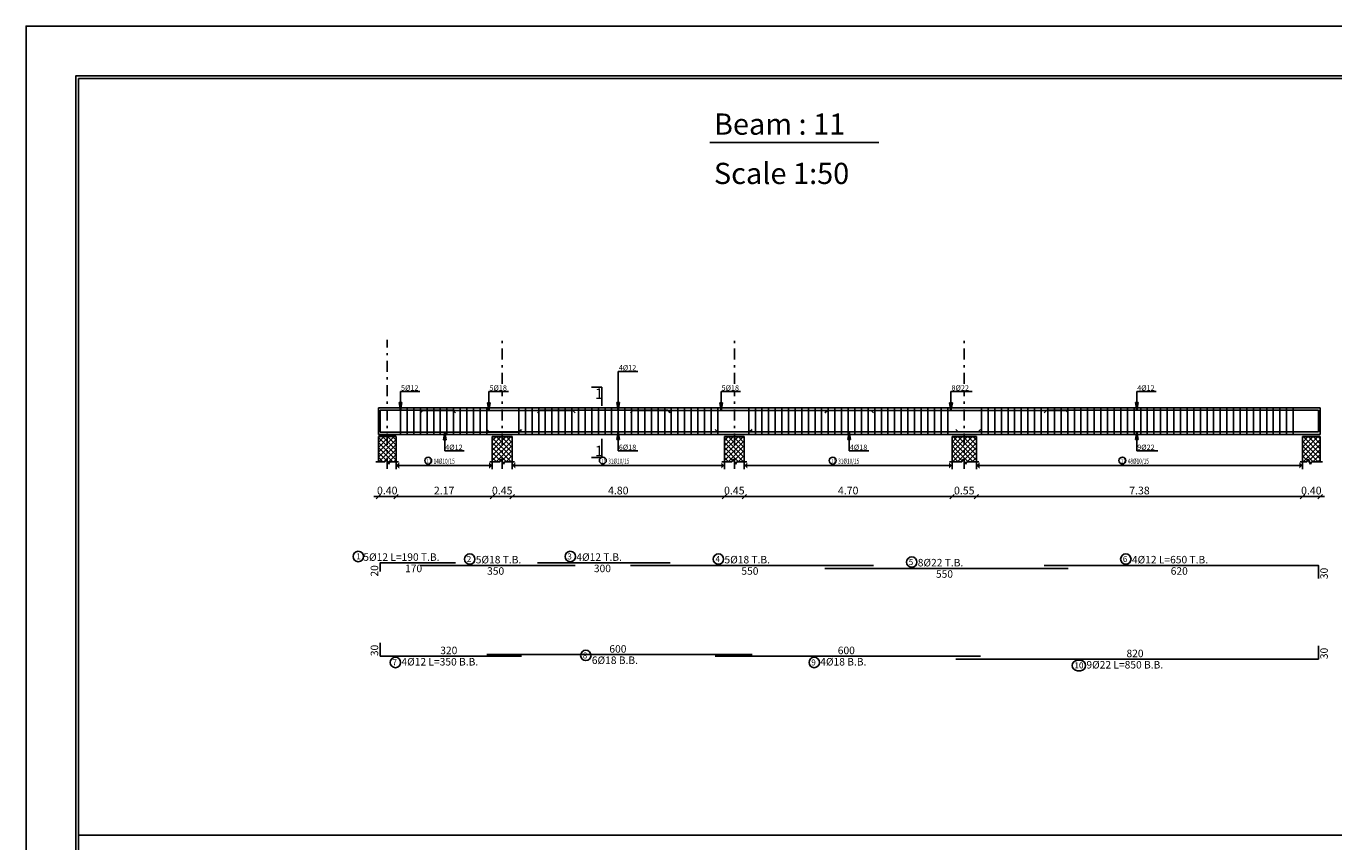
# Model space of a CAD drawing. Units: millimetres. Extents: x 2890 to 5477, y 1559 to 3090.
# Drawn here: x 3912 to 3972, y 1934 to 1971 of the extents above; entities that cross this region are included whole.
import ezdxf

# ---------------------------------------------------------------- set-up
doc = ezdxf.new("R2010")
doc.units = ezdxf.units.MM
doc.linetypes.add('DASHDOT', pattern=[1, 0.5, -0.25, 0, -0.25])
for name, color, linetype in [('Bars', 5, 'Continuous'), ('BarSegTxt', 250, 'Continuous'), ('BarsTitle', 250, 'Continuous'), ('BeamElevLin', 1, 'Continuous'), ('ColAxesPen', 1, 'Continuous'), ('columns', 7, 'Continuous'), ('ElevBarLin', 250, 'Continuous'), ('ElevBarTxt', 250, 'Continuous'), ('LinkDimLin', 250, 'Continuous'), ('LinkDimTxt', 250, 'Continuous'), ('SectMarkLin', 144, 'Continuous'), ('SectMarkTxt', 144, 'Continuous'), ('TitlesFrame', 2, 'Continuous')]:
    doc.layers.add(name, color=color, linetype=linetype)
doc.layers.add('Titles', color=7, linetype='Continuous', true_color=0xbf6c40)
doc.styles.add('ROMANC', font='romanc.shx', dxfattribs={"oblique": 15})
doc.styles.add('Txt-shx', font='Txt.shx')
doc.dimstyles.new('DIM BEAMS 50', dxfattribs={"dimtxt": 0.35, "dimasz": 0.2, "dimexe": 0, "dimexo": 0, "dimgap": 0.1, "dimtad": 3, "dimlfac": 0.5, "dimzin": 1, "dimdsep": 46, "dimtxsty": 'ROMANC', "dimblk": 'OBLIQUE', "dimcen": 0.09, "dimse1": 1, "dimse2": 1, "dimclrd": 256, "dimclrt": 7, "dimadec": 0, "dimazin": 0, "dimtfac": 1, "dimtix": 1, "dimtmove": 2, "dimatfit": 3, "dimfxl": 1, "dimtolj": 1, "dimtzin": 1, "dimarcsym": 0})

# ---------------------------------------------------------------- blocks, each defined once
blk = doc.blocks.new('_OBLIQUE')
at = {"color": 0, "linetype": 'ByBlock'}
blk.add_line((-0.5, -0.5), (0.5, 0.5), dxfattribs=at)
blk = doc.blocks.new('*D1916')
at = {"layer": 'columns', "lineweight": -2, "transparency": 16777216}
for p, q in [((3928.305, 1949.751), (3928.105, 1949.751)), ((3928.305, 1949.751), (3929.105, 1949.751)), ((3929.105, 1949.751), (3929.305, 1949.751))]:
    blk.add_line(p, q, dxfattribs=at)
at = {"layer": 'Defpoints', "color": 0, "transparency": 16777216}
for p in [(3928.305, 1951.331), (3929.105, 1951.331), (3929.105, 1949.751)]:
    blk.add_point(p, dxfattribs=at)
at = {"layer": 'columns', "lineweight": -2, "transparency": 16777216, "xscale": 0.2, "yscale": 0.2, "zscale": 0.2}
blk.add_blockref('_OBLIQUE', (3928.305, 1949.751), dxfattribs=at)
at = {"layer": 'columns', "lineweight": -2, "transparency": 16777216, "xscale": 0.2, "yscale": 0.2, "zscale": 0.2, "rotation": 180}
blk.add_blockref('_OBLIQUE', (3929.105, 1949.751), dxfattribs=at)
at = {"layer": 'columns', "color": 7, "transparency": 16777216, "insert": (3928.705, 1950.026), "char_height": 0.35, "attachment_point": 5, "style": 'ROMANC'}
blk.add_mtext('\\A1;0.40', dxfattribs=at)
blk = doc.blocks.new('*D1917')
at = {"layer": 'columns', "lineweight": -2, "transparency": 16777216}
for p, q in [((3933.455, 1949.751), (3933.255, 1949.751)), ((3933.455, 1949.751), (3934.355, 1949.751)), ((3934.355, 1949.751), (3934.555, 1949.751))]:
    blk.add_line(p, q, dxfattribs=at)
at = {"layer": 'Defpoints', "color": 0, "transparency": 16777216}
for p in [(3933.455, 1951.446), (3934.355, 1951.576), (3934.355, 1949.751)]:
    blk.add_point(p, dxfattribs=at)
at = {"layer": 'columns', "lineweight": -2, "transparency": 16777216, "xscale": 0.2, "yscale": 0.2, "zscale": 0.2}
blk.add_blockref('_OBLIQUE', (3933.455, 1949.751), dxfattribs=at)
at = {"layer": 'columns', "lineweight": -2, "transparency": 16777216, "xscale": 0.2, "yscale": 0.2, "zscale": 0.2, "rotation": 180}
blk.add_blockref('_OBLIQUE', (3934.355, 1949.751), dxfattribs=at)
at = {"layer": 'columns', "color": 7, "transparency": 16777216, "insert": (3933.905, 1950.026), "char_height": 0.35, "attachment_point": 5, "style": 'ROMANC'}
blk.add_mtext('\\A1;0.45', dxfattribs=at)
blk = doc.blocks.new('*D1918')
at = {"layer": 'columns', "lineweight": -2, "transparency": 16777216}
blk.add_line((3934.355, 1949.751), (3943.955, 1949.751), dxfattribs=at)
at = {"layer": 'Defpoints', "color": 0, "transparency": 16777216}
for p in [(3934.355, 1951.576), (3943.955, 1951.762), (3943.955, 1949.751)]:
    blk.add_point(p, dxfattribs=at)
at = {"layer": 'columns', "lineweight": -2, "transparency": 16777216, "xscale": 0.2, "yscale": 0.2, "zscale": 0.2, "rotation": 180}
blk.add_blockref('_OBLIQUE', (3934.355, 1949.751), dxfattribs=at)
at = {"layer": 'columns', "lineweight": -2, "transparency": 16777216, "xscale": 0.2, "yscale": 0.2, "zscale": 0.2}
blk.add_blockref('_OBLIQUE', (3943.955, 1949.751), dxfattribs=at)
at = {"layer": 'columns', "color": 7, "transparency": 16777216, "insert": (3939.155, 1950.026), "char_height": 0.35, "attachment_point": 5, "style": 'ROMANC'}
blk.add_mtext('\\A1;4.80', dxfattribs=at)
blk = doc.blocks.new('*D1919')
at = {"layer": 'columns', "lineweight": -2, "transparency": 16777216}
for p, q in [((3943.955, 1949.751), (3943.755, 1949.751)), ((3943.955, 1949.751), (3944.855, 1949.751)), ((3944.855, 1949.751), (3945.055, 1949.751))]:
    blk.add_line(p, q, dxfattribs=at)
at = {"layer": 'Defpoints', "color": 0, "transparency": 16777216}
for p in [(3943.955, 1951.762), (3944.855, 1951.899), (3944.855, 1949.751)]:
    blk.add_point(p, dxfattribs=at)
at = {"layer": 'columns', "lineweight": -2, "transparency": 16777216, "xscale": 0.2, "yscale": 0.2, "zscale": 0.2}
blk.add_blockref('_OBLIQUE', (3943.955, 1949.751), dxfattribs=at)
at = {"layer": 'columns', "lineweight": -2, "transparency": 16777216, "xscale": 0.2, "yscale": 0.2, "zscale": 0.2, "rotation": 180}
blk.add_blockref('_OBLIQUE', (3944.855, 1949.751), dxfattribs=at)
at = {"layer": 'columns', "color": 7, "transparency": 16777216, "insert": (3944.405, 1950.026), "char_height": 0.35, "attachment_point": 5, "style": 'ROMANC'}
blk.add_mtext('\\A1;0.45', dxfattribs=at)
blk = doc.blocks.new('*D1920')
at = {"layer": 'columns', "lineweight": -2, "transparency": 16777216}
blk.add_line((3944.855, 1949.751), (3954.255, 1949.751), dxfattribs=at)
at = {"layer": 'Defpoints', "color": 0, "transparency": 16777216}
for p in [(3944.855, 1951.899), (3954.255, 1951.899), (3954.255, 1949.751)]:
    blk.add_point(p, dxfattribs=at)
at = {"layer": 'columns', "lineweight": -2, "transparency": 16777216, "xscale": 0.2, "yscale": 0.2, "zscale": 0.2, "rotation": 180}
blk.add_blockref('_OBLIQUE', (3944.855, 1949.751), dxfattribs=at)
at = {"layer": 'columns', "lineweight": -2, "transparency": 16777216, "xscale": 0.2, "yscale": 0.2, "zscale": 0.2}
blk.add_blockref('_OBLIQUE', (3954.255, 1949.751), dxfattribs=at)
at = {"layer": 'columns', "color": 7, "transparency": 16777216, "insert": (3949.555, 1950.026), "char_height": 0.35, "attachment_point": 5, "style": 'ROMANC'}
blk.add_mtext('\\A1;4.70', dxfattribs=at)
blk = doc.blocks.new('*D1921')
at = {"layer": 'columns', "lineweight": -2, "transparency": 16777216}
for p, q in [((3954.255, 1949.751), (3954.055, 1949.751)), ((3954.255, 1949.751), (3955.355, 1949.751)), ((3955.355, 1949.751), (3955.555, 1949.751))]:
    blk.add_line(p, q, dxfattribs=at)
at = {"layer": 'Defpoints', "color": 0, "transparency": 16777216}
for p in [(3954.255, 1951.899), (3955.355, 1951.899), (3955.355, 1949.751)]:
    blk.add_point(p, dxfattribs=at)
at = {"layer": 'columns', "lineweight": -2, "transparency": 16777216, "xscale": 0.2, "yscale": 0.2, "zscale": 0.2}
blk.add_blockref('_OBLIQUE', (3954.255, 1949.751), dxfattribs=at)
at = {"layer": 'columns', "lineweight": -2, "transparency": 16777216, "xscale": 0.2, "yscale": 0.2, "zscale": 0.2, "rotation": 180}
blk.add_blockref('_OBLIQUE', (3955.355, 1949.751), dxfattribs=at)
at = {"layer": 'columns', "color": 7, "transparency": 16777216, "insert": (3954.805, 1950.026), "char_height": 0.35, "attachment_point": 5, "style": 'ROMANC'}
blk.add_mtext('\\A1;0.55', dxfattribs=at)
blk = doc.blocks.new('*D1922')
at = {"layer": 'columns', "lineweight": -2, "transparency": 16777216}
blk.add_line((3955.355, 1949.751), (3970.105, 1949.751), dxfattribs=at)
at = {"layer": 'Defpoints', "color": 0, "transparency": 16777216}
for p in [(3955.355, 1951.899), (3970.105, 1951.899), (3970.105, 1949.751)]:
    blk.add_point(p, dxfattribs=at)
at = {"layer": 'columns', "lineweight": -2, "transparency": 16777216, "xscale": 0.2, "yscale": 0.2, "zscale": 0.2, "rotation": 180}
blk.add_blockref('_OBLIQUE', (3955.355, 1949.751), dxfattribs=at)
at = {"layer": 'columns', "lineweight": -2, "transparency": 16777216, "xscale": 0.2, "yscale": 0.2, "zscale": 0.2}
blk.add_blockref('_OBLIQUE', (3970.105, 1949.751), dxfattribs=at)
at = {"layer": 'columns', "color": 7, "transparency": 16777216, "insert": (3962.73, 1950.026), "char_height": 0.35, "attachment_point": 5, "style": 'ROMANC'}
blk.add_mtext('\\A1;7.38', dxfattribs=at)
blk = doc.blocks.new('*D1923')
at = {"layer": 'columns', "lineweight": -2, "transparency": 16777216}
for p, q in [((3970.105, 1949.751), (3969.905, 1949.751)), ((3970.105, 1949.751), (3970.905, 1949.751)), ((3970.905, 1949.751), (3971.105, 1949.751))]:
    blk.add_line(p, q, dxfattribs=at)
at = {"layer": 'Defpoints', "color": 0, "transparency": 16777216}
for p in [(3970.105, 1951.899), (3970.905, 1951.899), (3970.905, 1949.751)]:
    blk.add_point(p, dxfattribs=at)
at = {"layer": 'columns', "lineweight": -2, "transparency": 16777216, "xscale": 0.2, "yscale": 0.2, "zscale": 0.2}
blk.add_blockref('_OBLIQUE', (3970.105, 1949.751), dxfattribs=at)
at = {"layer": 'columns', "lineweight": -2, "transparency": 16777216, "xscale": 0.2, "yscale": 0.2, "zscale": 0.2, "rotation": 180}
blk.add_blockref('_OBLIQUE', (3970.905, 1949.751), dxfattribs=at)
at = {"layer": 'columns', "color": 7, "transparency": 16777216, "insert": (3970.505, 1950.026), "char_height": 0.35, "attachment_point": 5, "style": 'ROMANC'}
blk.add_mtext('\\A1;0.40', dxfattribs=at)
blk = doc.blocks.new('*D2006')
at = {"layer": 'columns', "lineweight": -2, "transparency": 16777216}
blk.add_line((3929.105, 1949.751), (3933.455, 1949.751), dxfattribs=at)
at = {"layer": 'Defpoints', "color": 0, "transparency": 16777216}
for p in [(3929.105, 1951.899), (3933.455, 1951.899), (3933.455, 1949.751)]:
    blk.add_point(p, dxfattribs=at)
at = {"layer": 'columns', "lineweight": -2, "transparency": 16777216, "xscale": 0.2, "yscale": 0.2, "zscale": 0.2, "rotation": 180}
blk.add_blockref('_OBLIQUE', (3929.105, 1949.751), dxfattribs=at)
at = {"layer": 'columns', "lineweight": -2, "transparency": 16777216, "xscale": 0.2, "yscale": 0.2, "zscale": 0.2}
blk.add_blockref('_OBLIQUE', (3933.455, 1949.751), dxfattribs=at)
at = {"layer": 'columns', "color": 7, "transparency": 16777216, "insert": (3931.28, 1950.026), "char_height": 0.35, "attachment_point": 5, "style": 'ROMANC'}
blk.add_mtext('\\A1;2.17', dxfattribs=at)

msp = doc.modelspace()

# ---------------------------------------------------------------- hatches: boundary and pattern name
for points in [[(3929.250408, 1951.306064), (3929.105449, 1951.161105), (3929.250408, 1951.016145)], [(3933.310477, 1951.307314), (3933.455437, 1951.162355), (3933.310477, 1951.017395)], [(3934.500408, 1951.308564), (3934.355449, 1951.163605), (3934.500408, 1951.018645)], [(3943.810477, 1951.307314), (3943.955437, 1951.162355), (3943.810477, 1951.017395)], [(3945.000408, 1951.306064), (3944.855449, 1951.161105), (3945.000408, 1951.016145)], [(3954.110476, 1951.307314), (3954.255435, 1951.162355), (3954.110476, 1951.017395)], [(3955.500407, 1951.307314), (3955.355447, 1951.162355), (3955.500407, 1951.017395)], [(3969.960478, 1951.308564), (3970.105438, 1951.163605), (3969.960478, 1951.018645)]]:
    msp.add_hatch(color=256).paths.add_polyline_path(points)
at = {"layer": 'columns', "true_color": 0x000000}
h = msp.add_hatch(dxfattribs=at)
h.set_pattern_fill('ANSI37', color=18, scale=0.05)
h.set_pattern_definition([(45, (379.75608, -343.82289), (-0.1122532015, 0.1122532015), []), (135, (379.75608, -343.82289), (-0.1122532015, -0.1122532015), [])])
h.paths.add_polyline_path([(3928.705443, 1952.466105), (3928.305443, 1952.466105), (3928.305443, 1951.331105), (3928.595443, 1951.331105), (3928.650443, 1951.441105), (3928.705443, 1951.331105)])
h.paths.add_polyline_path([(3929.105443, 1952.466105), (3928.705443, 1952.466105), (3928.705443, 1951.331105), (3928.760443, 1951.221105), (3928.815443, 1951.331105), (3929.105443, 1951.331105)])
h = msp.add_hatch(dxfattribs=at)
h.set_pattern_fill('ANSI37', color=18, scale=0.05)
h.set_pattern_definition([(45, (2078.09063, 821.39885), (-0.112253202, 0.112253202), []), (135, (2078.09063, 821.39885), (-0.112253202, -0.112253202), [])])
h.paths.add_polyline_path([(3933.905443, 1952.466105), (3933.455443, 1952.466105), (3933.455443, 1951.332355), (3933.795442, 1951.332355), (3933.850442, 1951.442355), (3933.905443, 1951.332355)])
h.paths.add_polyline_path([(3934.355443, 1952.466105), (3933.905443, 1952.466105), (3933.905443, 1951.332355), (3933.960443, 1951.222355), (3934.015443, 1951.332355), (3934.355443, 1951.332355)])
h = msp.add_hatch(dxfattribs=at)
h.set_pattern_fill('ANSI37', color=18, scale=0.05)
h.set_pattern_definition([(45, (2088.59063, 821.39885), (-0.112253202, 0.112253202), []), (135, (2088.59063, 821.39885), (-0.112253202, -0.112253202), [])])
h.paths.add_polyline_path([(3944.405443, 1952.466105), (3943.955443, 1952.466105), (3943.955443, 1951.332355), (3944.295442, 1951.332355), (3944.350442, 1951.442355), (3944.405443, 1951.332355)])
h.paths.add_polyline_path([(3944.855443, 1952.466105), (3944.405443, 1952.466105), (3944.405443, 1951.332355), (3944.460443, 1951.222355), (3944.515443, 1951.332355), (3944.855443, 1951.332355)])
h = msp.add_hatch(dxfattribs=at)
h.set_pattern_fill('ANSI37', color=18, scale=0.05)
h.set_pattern_definition([(45, (2271.27617, 834.0931), (-0.112253202, 0.112253202), []), (135, (2271.27617, 834.0931), (-0.112253202, -0.112253202), [])])
h.paths.add_polyline_path([(3954.805442, 1952.466105), (3954.255441, 1952.466105), (3954.255441, 1951.331105), (3954.69544, 1951.331105), (3954.75044, 1951.441105), (3954.805442, 1951.331103)])
h.paths.add_polyline_path([(3955.355441, 1952.466105), (3954.805442, 1952.466105), (3954.805442, 1951.331103), (3954.860441, 1951.221105), (3954.915441, 1951.331105), (3955.355441, 1951.331105)])
h = msp.add_hatch(dxfattribs=at)
h.set_pattern_fill('ANSI37', color=18, scale=0.05)
h.set_pattern_definition([(45, (2114.59063, 821.39885), (-0.112253202, 0.112253202), []), (135, (2114.59063, 821.39885), (-0.112253202, -0.112253202), [])])
h.paths.add_polyline_path([(3970.405444, 1952.466105), (3970.105444, 1952.466105), (3970.105444, 1951.332355), (3970.295443, 1951.332355), (3970.350443, 1951.442355), (3970.405444, 1951.332355)])
h.paths.add_polyline_path([(3970.905444, 1952.466105), (3970.405444, 1952.466105), (3970.405444, 1951.332355), (3970.460444, 1951.222355), (3970.515444, 1951.332355), (3970.905444, 1951.332355)])

# ---------------------------------------------------------------- linework, layer by layer
for p, q in [((3929.105443, 1950.992355), (3929.105443, 1951.329855)), ((3933.455443, 1950.993605), (3933.455443, 1951.331105)), ((3934.355443, 1950.994855), (3934.355443, 1951.332355)), ((3943.955443, 1950.993605), (3943.955443, 1951.331105)), ((3944.855443, 1950.992355), (3944.855443, 1951.329855)), ((3954.255441, 1950.993605), (3954.255441, 1951.331105)), ((3955.355441, 1950.993605), (3955.355441, 1951.331105)), ((3970.105444, 1950.994855), (3970.105444, 1951.332355)), ((3914.747401, 1934.429635), (3995.916876, 1934.429635))]:
    msp.add_line(p, q)
at = {"ltscale": 0.01}
for points in [[(4012.762415, 1971.051554), (3912.372401, 1971.051554), (3912.372401, 1897.188916), (4012.762415, 1897.188916)], [(4010.512415, 1968.801554), (3914.622401, 1968.801554), (3914.622401, 1899.438916), (4010.512415, 1899.438916)], [(4010.387415, 1968.676554), (3914.747401, 1968.676554), (3914.747401, 1899.563916), (4010.387415, 1899.563916)]]:
    msp.add_lwpolyline(points, close=True, dxfattribs=at)
at = {"layer": 'Bars', "linetype": 'Continuous'}
for p, q in [((3929.305443, 1953.766105), (3929.305443, 1952.566105)), ((3929.605443, 1953.766105), (3929.605443, 1952.566105)), ((3929.905443, 1953.766105), (3929.905443, 1952.566105)), ((3930.205443, 1953.766105), (3930.205443, 1952.566105)), ((3930.505443, 1953.766105), (3930.505443, 1952.566105)), ((3930.805443, 1953.766105), (3930.805443, 1952.566105)), ((3931.105443, 1953.766105), (3931.105443, 1952.566105)), ((3931.405443, 1953.766105), (3931.405443, 1952.566105)), ((3931.705443, 1953.766105), (3931.705443, 1952.566105)), ((3932.005443, 1953.766105), (3932.005443, 1952.566105)), ((3932.305442, 1953.766105), (3932.305442, 1952.566105)), ((3932.605442, 1953.766105), (3932.605442, 1952.566105)), ((3932.905443, 1953.766105), (3932.905443, 1952.566105)), ((3933.205443, 1953.766105), (3933.205443, 1952.566105)), ((3934.655443, 1953.766105), (3934.655443, 1952.566105)), ((3934.955443, 1953.766105), (3934.955443, 1952.566105)), ((3935.255443, 1953.766105), (3935.255443, 1952.566105)), ((3935.555443, 1953.766105), (3935.555443, 1952.566105)), ((3935.855443, 1953.766105), (3935.855443, 1952.566105)), ((3936.155444, 1953.766105), (3936.155444, 1952.566105)), ((3936.455444, 1953.766105), (3936.455444, 1952.566105)), ((3936.755444, 1953.766105), (3936.755444, 1952.566105)), ((3937.055444, 1953.766105), (3937.055444, 1952.566105)), ((3937.355444, 1953.766105), (3937.355444, 1952.566105)), ((3937.655445, 1953.766105), (3937.655445, 1952.566105)), ((3937.955445, 1953.766105), (3937.955445, 1952.566105)), ((3938.255445, 1953.766105), (3938.255445, 1952.566105)), ((3938.555445, 1953.766105), (3938.555445, 1952.566105)), ((3938.855445, 1953.766105), (3938.855445, 1952.566105)), ((3939.155445, 1953.766105), (3939.155445, 1952.566105)), ((3939.455446, 1953.766105), (3939.455446, 1952.566105)), ((3939.755446, 1953.766105), (3939.755446, 1952.566105)), ((3940.055446, 1953.766105), (3940.055446, 1952.566105)), ((3940.355446, 1953.766105), (3940.355446, 1952.566105)), ((3940.655446, 1953.766105), (3940.655446, 1952.566105)), ((3940.955447, 1953.766105), (3940.955447, 1952.566105)), ((3941.255447, 1953.766105), (3941.255447, 1952.566105)), ((3941.555447, 1953.766105), (3941.555447, 1952.566105)), ((3941.855447, 1953.766105), (3941.855447, 1952.566105)), ((3942.155447, 1953.766105), (3942.155447, 1952.566105)), ((3942.455448, 1953.766105), (3942.455448, 1952.566105)), ((3942.755448, 1953.766105), (3942.755448, 1952.566105)), ((3943.055448, 1953.766105), (3943.055448, 1952.566105)), ((3943.355448, 1953.766105), (3943.355448, 1952.566105)), ((3943.655448, 1953.766105), (3943.655448, 1952.566105)), ((3945.055443, 1953.766105), (3945.055443, 1952.566105)), ((3945.355442, 1953.766105), (3945.355442, 1952.566105)), ((3945.655442, 1953.766105), (3945.655442, 1952.566105)), ((3945.955441, 1953.766105), (3945.955441, 1952.566105)), ((3946.25544, 1953.766105), (3946.25544, 1952.566105)), ((3946.555439, 1953.766105), (3946.555439, 1952.566105)), ((3946.855439, 1953.766105), (3946.855439, 1952.566105)), ((3947.155438, 1953.766105), (3947.155438, 1952.566105)), ((3947.455437, 1953.766105), (3947.455437, 1952.566105)), ((3947.755436, 1953.766105), (3947.755436, 1952.566105)), ((3948.055436, 1953.766105), (3948.055436, 1952.566105)), ((3948.355435, 1953.766105), (3948.355435, 1952.566105)), ((3948.655434, 1953.766105), (3948.655434, 1952.566105)), ((3948.955433, 1953.766105), (3948.955433, 1952.566105)), ((3949.255433, 1953.766105), (3949.255433, 1952.566105)), ((3949.555432, 1953.766105), (3949.555432, 1952.566105)), ((3949.855431, 1953.766105), (3949.855431, 1952.566105)), ((3950.15543, 1953.766105), (3950.15543, 1952.566105)), ((3950.455429, 1953.766105), (3950.455429, 1952.566105)), ((3950.755429, 1953.766105), (3950.755429, 1952.566105)), ((3951.055428, 1953.766105), (3951.055428, 1952.566105)), ((3951.355427, 1953.766105), (3951.355427, 1952.566105)), ((3951.655426, 1953.766105), (3951.655426, 1952.566105)), ((3951.955426, 1953.766105), (3951.955426, 1952.566105)), ((3952.255425, 1953.766105), (3952.255425, 1952.566105)), ((3952.555424, 1953.766105), (3952.555424, 1952.566105)), ((3952.855423, 1953.766105), (3952.855423, 1952.566105)), ((3953.155423, 1953.766105), (3953.155423, 1952.566105)), ((3953.455422, 1953.766105), (3953.455422, 1952.566105)), ((3953.755421, 1953.766105), (3953.755421, 1952.566105)), ((3954.05542, 1953.766105), (3954.05542, 1952.566105)), ((3955.585442, 1953.766105), (3955.585442, 1952.566105)), ((3955.885441, 1953.766105), (3955.885441, 1952.566105)), ((3956.18544, 1953.766105), (3956.18544, 1952.566105)), ((3956.48544, 1953.766105), (3956.48544, 1952.566105)), ((3956.785439, 1953.766105), (3956.785439, 1952.566105)), ((3957.085438, 1953.766105), (3957.085438, 1952.566105)), ((3957.385437, 1953.766105), (3957.385437, 1952.566105)), ((3957.685437, 1953.766105), (3957.685437, 1952.566105)), ((3957.985436, 1953.766105), (3957.985436, 1952.566105)), ((3958.285435, 1953.766105), (3958.285435, 1952.566105)), ((3958.585434, 1953.766105), (3958.585434, 1952.566105)), ((3958.885434, 1953.766105), (3958.885434, 1952.566105)), ((3959.185433, 1953.766105), (3959.185433, 1952.566105)), ((3959.485432, 1953.766105), (3959.485432, 1952.566105)), ((3959.785431, 1953.766105), (3959.785431, 1952.566105)), ((3960.085431, 1953.766105), (3960.085431, 1952.566105)), ((3960.38543, 1953.766105), (3960.38543, 1952.566105)), ((3960.685429, 1953.766105), (3960.685429, 1952.566105)), ((3960.98543, 1953.766105), (3960.98543, 1952.566105)), ((3961.285429, 1953.766105), (3961.285429, 1952.566105)), ((3961.585429, 1953.766105), (3961.585429, 1952.566105)), ((3961.885428, 1953.766105), (3961.885428, 1952.566105)), ((3962.185427, 1953.766105), (3962.185427, 1952.566105)), ((3962.485426, 1953.766105), (3962.485426, 1952.566105)), ((3962.785426, 1953.766105), (3962.785426, 1952.566105)), ((3963.085425, 1953.766105), (3963.085425, 1952.566105)), ((3963.385424, 1953.766105), (3963.385424, 1952.566105)), ((3963.685423, 1953.766105), (3963.685423, 1952.566105)), ((3963.985423, 1953.766105), (3963.985423, 1952.566105)), ((3964.285422, 1953.766105), (3964.285422, 1952.566105)), ((3964.585421, 1953.766105), (3964.585421, 1952.566105)), ((3964.88542, 1953.766105), (3964.88542, 1952.566105)), ((3965.185419, 1953.766105), (3965.185419, 1952.566105)), ((3965.485419, 1953.766105), (3965.485419, 1952.566105)), ((3965.785418, 1953.766105), (3965.785418, 1952.566105)), ((3966.085417, 1953.766105), (3966.085417, 1952.566105)), ((3966.385416, 1953.766105), (3966.385416, 1952.566105)), ((3966.685416, 1953.766105), (3966.685416, 1952.566105)), ((3966.985415, 1953.766105), (3966.985415, 1952.566105)), ((3967.285414, 1953.766105), (3967.285414, 1952.566105)), ((3967.585413, 1953.766105), (3967.585413, 1952.566105)), ((3967.885413, 1953.766105), (3967.885413, 1952.566105)), ((3968.185412, 1953.766105), (3968.185412, 1952.566105)), ((3968.485411, 1953.766105), (3968.485411, 1952.566105)), ((3968.78541, 1953.766105), (3968.78541, 1952.566105)), ((3969.08541, 1953.766105), (3969.08541, 1952.566105)), ((3969.385409, 1953.766105), (3969.385409, 1952.566105)), ((3969.685408, 1953.766105), (3969.685408, 1952.566105))]:
    msp.add_line(p, q, dxfattribs=at)
for points in [[(3931.785443, 1953.548153), (3931.675443, 1953.658153), (3928.385443, 1953.658153), (3928.385443, 1953.258152)], [(3934.785442, 1952.784057), (3934.675442, 1952.674057), (3928.385443, 1952.674057), (3928.385443, 1953.274057)], [(3930.203606, 1953.542164), (3930.313606, 1953.652164), (3937.093605, 1953.652164), (3937.203606, 1953.542164)], [(3935.505443, 1953.548153), (3935.615443, 1953.658153), (3941.395442, 1953.658153), (3941.505442, 1953.548153)], [(3939.705443, 1953.542164), (3939.815442, 1953.652164), (3950.595442, 1953.652164), (3950.705443, 1953.542164)], [(3948.505442, 1953.538151), (3948.615443, 1953.648151), (3959.395441, 1953.648151), (3959.505442, 1953.538151)], [(3954.425442, 1952.794059), (3954.535443, 1952.684059), (3970.825442, 1952.684059), (3970.825442, 1953.284059)], [(3958.425442, 1953.548153), (3958.535443, 1953.658153), (3970.825442, 1953.658153), (3970.825442, 1953.058153)], [(3933.205443, 1952.794059), (3933.315443, 1952.684059), (3945.095442, 1952.684059), (3945.205443, 1952.794059)], [(3943.537645, 1952.790046), (3943.647644, 1952.680046), (3955.427645, 1952.680046), (3955.537646, 1952.790046)], [(3928.385443, 1946.354354), (3928.385443, 1946.754354), (3931.785443, 1946.754354)], [(3935.505443, 1946.754354), (3941.505442, 1946.754354)], [(3930.203606, 1946.638016), (3937.203606, 1946.638016)], [(3939.705443, 1946.638016), (3950.705443, 1946.638016)], [(3948.505442, 1946.502016), (3959.505442, 1946.502016)], [(3958.425442, 1946.638016), (3970.825442, 1946.638016), (3970.825442, 1946.038016)], [(3928.385443, 1943.128736), (3928.385443, 1942.528736), (3934.785442, 1942.528736)], [(3933.205443, 1942.598342), (3945.205443, 1942.598342)], [(3943.537645, 1942.528736), (3955.537646, 1942.528736)], [(3954.425442, 1942.392736), (3970.825442, 1942.392736), (3970.825442, 1942.992736)]]:
    msp.add_lwpolyline(points, dxfattribs=at)
at = {"layer": 'BarsTitle', "linetype": 'Continuous'}
for points in [[(3927.397687, 1947.276221, 0.99999923), (3927.397687, 1946.804754), (3927.397687, 1946.804754, 0.99999923), (3927.397688, 1947.276221), (3927.397687, 1947.276221)], [(3936.987003, 1947.276221, 0.99999923), (3936.987003, 1946.804754), (3936.987003, 1946.804754, 0.99999923), (3936.987003, 1947.276221), (3936.987003, 1947.276221)], [(3932.437302, 1947.159883, 0.99999923), (3932.437301, 1946.688416), (3932.437302, 1946.688416, 0.99999923), (3932.437302, 1947.159883), (3932.437302, 1947.159883)], [(3943.687003, 1947.159883, 0.99999923), (3943.687003, 1946.688416), (3943.687003, 1946.688416, 0.99999923), (3943.687003, 1947.159883), (3943.687003, 1947.159883)], [(3952.430222, 1947.023883, 0.99999923), (3952.430222, 1946.552416), (3952.430222, 1946.552416, 0.99999923), (3952.430222, 1947.023883), (3952.430222, 1947.023883)], [(3962.115389, 1947.159883, 0.99999923), (3962.115389, 1946.688416), (3962.115389, 1946.688416, 0.99999923), (3962.115389, 1947.159883), (3962.115389, 1947.159883)], [(3937.687003, 1942.795669, 0.99999923), (3937.687003, 1942.324202), (3937.687003, 1942.324203, 0.99999923), (3937.687003, 1942.795669), (3937.687003, 1942.795669)], [(3929.075392, 1942.478336, 0.99999923), (3929.075392, 1942.006869), (3929.075392, 1942.00687, 0.99999923), (3929.075393, 1942.478336), (3929.075392, 1942.478336)], [(3948.019205, 1942.478336, 0.99999923), (3948.019205, 1942.006869), (3948.019205, 1942.00687, 0.99999923), (3948.019205, 1942.478336), (3948.019205, 1942.478336)], [(3959.922884, 1942.342336, 0.99999923), (3959.922884, 1941.87087), (3960.058613, 1941.870869, 0.99999923), (3960.058613, 1942.342336), (3959.922884, 1942.342336)]]:
    msp.add_lwpolyline(points, format="xyb", dxfattribs=at)
at = {"layer": 'BeamElevLin', "linetype": 'Continuous'}
for p, q in [((3928.305443, 1953.766105), (3928.705443, 1953.766105)), ((3928.305443, 1953.766105), (3928.305443, 1952.566105)), ((3928.705443, 1953.766105), (3933.405443, 1953.766105)), ((3933.405443, 1953.766105), (3933.905443, 1953.766105)), ((3933.905443, 1953.766105), (3934.405443, 1953.766105)), ((3934.405443, 1953.766105), (3943.905443, 1953.766105)), ((3943.905443, 1953.766105), (3944.405443, 1953.766105)), ((3944.405443, 1953.766105), (3944.905442, 1953.766105)), ((3944.905442, 1953.766105), (3954.205443, 1953.766105)), ((3954.205443, 1953.766105), (3954.805441, 1953.766105)), ((3954.805441, 1953.766105), (3955.405442, 1953.766105)), ((3955.405442, 1953.766105), (3970.405444, 1953.766105)), ((3970.405444, 1953.766105), (3970.905444, 1953.766105)), ((3970.905444, 1953.766105), (3970.905444, 1952.566105)), ((3928.305443, 1952.566105), (3934.405443, 1952.566105)), ((3934.405443, 1952.566105), (3944.905442, 1952.566105)), ((3944.905442, 1952.566105), (3955.405442, 1952.566105)), ((3955.405442, 1952.566105), (3970.905444, 1952.566105))]:
    msp.add_line(p, q, dxfattribs=at)
at = {"layer": 'ColAxesPen', "linetype": 'DASHDOT'}
for p, q in [((3928.705443, 1951.002105), (3928.705443, 1956.842153)), ((3933.905443, 1954.854105), (3933.905443, 1956.842153)), ((3944.405443, 1954.854105), (3944.405443, 1956.842153)), ((3954.805441, 1954.854105), (3954.805441, 1956.842153)), ((3933.905443, 1951.002105), (3933.905443, 1954.486105)), ((3944.405443, 1951.002105), (3944.405443, 1954.486105)), ((3954.805441, 1951.002105), (3954.805441, 1954.486105))]:
    msp.add_line(p, q, dxfattribs=at)
at = {"layer": 'columns', "color": 18, "true_color": 0x000000}
for p, q in [((3928.305443, 1952.466105), (3928.305443, 1951.331105)), ((3929.105443, 1952.466105), (3929.105443, 1951.331105)), ((3933.455443, 1952.466105), (3933.455443, 1951.332355)), ((3934.355443, 1952.466105), (3934.355443, 1951.332355)), ((3943.955443, 1952.466105), (3943.955443, 1951.332355)), ((3944.855443, 1952.466105), (3944.855443, 1951.332355)), ((3954.255441, 1952.466105), (3954.255441, 1951.331105)), ((3955.355441, 1952.466105), (3955.355441, 1951.331105)), ((3970.105444, 1952.466105), (3970.105444, 1951.332355)), ((3970.905444, 1952.466105), (3970.905444, 1951.332355)), ((3928.595443, 1951.331105), (3928.650443, 1951.441105)), ((3928.650443, 1951.441105), (3928.760443, 1951.221105)), ((3933.795442, 1951.332355), (3933.850442, 1951.442355)), ((3933.850442, 1951.442355), (3933.960443, 1951.222355)), ((3944.295442, 1951.332355), (3944.350442, 1951.442355)), ((3944.350442, 1951.442355), (3944.460443, 1951.222355)), ((3954.69544, 1951.331105), (3954.75044, 1951.441105)), ((3954.75044, 1951.441105), (3954.860441, 1951.221105)), ((3970.295443, 1951.332355), (3970.350443, 1951.442355)), ((3970.350443, 1951.442355), (3970.460444, 1951.222355)), ((3928.195443, 1951.331105), (3928.595443, 1951.331105)), ((3928.760443, 1951.221105), (3928.815443, 1951.331105)), ((3928.815443, 1951.331105), (3929.215443, 1951.331105)), ((3933.345442, 1951.332355), (3933.795442, 1951.332355)), ((3933.960443, 1951.222355), (3934.015443, 1951.332355)), ((3934.015443, 1951.332355), (3934.465443, 1951.332355)), ((3943.845442, 1951.332355), (3944.295442, 1951.332355)), ((3944.460443, 1951.222355), (3944.515443, 1951.332355)), ((3944.515443, 1951.332355), (3944.965443, 1951.332355)), ((3954.138063, 1951.331105), (3954.69544, 1951.331105)), ((3954.860441, 1951.221105), (3954.915441, 1951.331105)), ((3954.915441, 1951.331105), (3955.465442, 1951.331105)), ((3969.995443, 1951.332355), (3970.295443, 1951.332355)), ((3970.460444, 1951.222355), (3970.515444, 1951.332355)), ((3970.515444, 1951.332355), (3971.015444, 1951.332355))]:
    msp.add_line(p, q, dxfattribs=at)
at = {"layer": 'columns', "color": 18, "lineweight": 30, "true_color": 0x000000}
for points in [[(3929.105443, 1952.466105), (3928.305443, 1952.466105)], [(3933.455443, 1952.466105), (3934.355443, 1952.466105)], [(3943.955443, 1952.466105), (3944.855443, 1952.466105)], [(3954.255441, 1952.466105), (3955.355441, 1952.466105)], [(3970.105444, 1952.466105), (3970.905444, 1952.466105)]]:
    msp.add_lwpolyline(points, dxfattribs=at)
at = {"layer": 'ElevBarLin', "linetype": 'Continuous'}
for p, q in [((3939.155443, 1954.378152), (3939.155443, 1955.422153)), ((3939.155443, 1955.422153), (3940.035283, 1955.422153)), ((3929.305443, 1954.378152), (3929.305443, 1954.510105)), ((3929.305443, 1954.510105), (3930.185283, 1954.510105)), ((3929.305443, 1954.378152), (3929.305443, 1953.658153)), ((3933.305443, 1954.372164), (3933.305443, 1954.510105)), ((3933.305443, 1954.510105), (3934.185283, 1954.510105)), ((3933.305443, 1954.372164), (3933.305443, 1953.652164)), ((3939.155443, 1954.378152), (3939.155443, 1953.658153)), ((3943.805442, 1954.372164), (3943.805442, 1954.510105)), ((3943.805442, 1954.510105), (3944.685282, 1954.510105)), ((3943.805442, 1954.372164), (3943.805442, 1953.652164)), ((3954.205443, 1954.368151), (3954.205443, 1954.510105)), ((3954.205443, 1954.510105), (3955.165442, 1954.510105)), ((3954.205443, 1954.368151), (3954.205443, 1953.648151)), ((3962.605441, 1954.378152), (3962.605441, 1954.510105)), ((3962.605441, 1954.510105), (3963.485281, 1954.510105)), ((3962.605441, 1954.378152), (3962.605441, 1953.658153)), ((3929.243843, 1954.008152), (3929.305443, 1953.658153)), ((3929.367043, 1954.008152), (3929.243843, 1954.008152)), ((3929.251543, 1954.008152), (3929.305443, 1953.658153)), ((3929.259243, 1954.008152), (3929.305443, 1953.658153)), ((3929.266943, 1954.008152), (3929.305443, 1953.658153)), ((3929.274643, 1954.008152), (3929.305443, 1953.658153)), ((3929.282343, 1954.008152), (3929.305443, 1953.658153)), ((3929.290043, 1954.008152), (3929.305443, 1953.658153)), ((3929.297743, 1954.008152), (3929.305443, 1953.658153)), ((3929.305443, 1953.658153), (3929.367043, 1954.008152)), ((3929.305443, 1953.658153), (3929.313143, 1954.008152)), ((3929.305443, 1953.658153), (3929.320843, 1954.008152)), ((3929.305443, 1953.658153), (3929.328543, 1954.008152)), ((3929.305443, 1953.658153), (3929.336243, 1954.008152)), ((3929.305443, 1953.658153), (3929.343943, 1954.008152)), ((3929.305443, 1953.658153), (3929.351643, 1954.008152)), ((3929.305443, 1953.658153), (3929.359343, 1954.008152)), ((3933.243843, 1954.002164), (3933.305443, 1953.652164)), ((3933.367043, 1954.002164), (3933.243843, 1954.002164)), ((3933.251543, 1954.002164), (3933.305443, 1953.652164)), ((3933.259243, 1954.002164), (3933.305443, 1953.652164)), ((3933.266943, 1954.002164), (3933.305443, 1953.652164)), ((3933.274643, 1954.002164), (3933.305443, 1953.652164)), ((3933.282343, 1954.002164), (3933.305443, 1953.652164)), ((3933.290043, 1954.002164), (3933.305443, 1953.652164)), ((3933.297743, 1954.002164), (3933.305443, 1953.652164)), ((3933.305443, 1953.652164), (3933.367043, 1954.002164)), ((3933.305443, 1953.652164), (3933.313143, 1954.002164)), ((3933.305443, 1953.652164), (3933.320843, 1954.002164)), ((3933.305443, 1953.652164), (3933.328543, 1954.002164)), ((3933.305443, 1953.652164), (3933.336243, 1954.002164)), ((3933.305443, 1953.652164), (3933.343943, 1954.002164)), ((3933.305443, 1953.652164), (3933.351643, 1954.002164)), ((3933.305443, 1953.652164), (3933.359342, 1954.002164)), ((3939.093843, 1954.008152), (3939.155443, 1953.658153)), ((3939.217042, 1954.008152), (3939.093843, 1954.008152)), ((3939.101543, 1954.008152), (3939.155443, 1953.658153)), ((3939.109243, 1954.008152), (3939.155443, 1953.658153)), ((3939.116943, 1954.008152), (3939.155443, 1953.658153)), ((3939.124643, 1954.008152), (3939.155443, 1953.658153)), ((3939.132343, 1954.008152), (3939.155443, 1953.658153)), ((3939.140043, 1954.008152), (3939.155443, 1953.658153)), ((3939.147743, 1954.008152), (3939.155443, 1953.658153)), ((3939.155443, 1953.658153), (3939.217042, 1954.008152)), ((3939.155443, 1953.658153), (3939.163143, 1954.008152)), ((3939.155443, 1953.658153), (3939.170843, 1954.008152)), ((3939.155443, 1953.658153), (3939.178543, 1954.008152)), ((3939.155443, 1953.658153), (3939.186242, 1954.008152)), ((3939.155443, 1953.658153), (3939.193942, 1954.008152)), ((3939.155443, 1953.658153), (3939.201642, 1954.008152)), ((3939.155443, 1953.658153), (3939.209342, 1954.008152)), ((3943.743843, 1954.002164), (3943.805442, 1953.652164)), ((3943.867042, 1954.002164), (3943.743843, 1954.002164)), ((3943.751542, 1954.002164), (3943.805442, 1953.652164)), ((3943.759242, 1954.002164), (3943.805442, 1953.652164)), ((3943.766942, 1954.002164), (3943.805442, 1953.652164)), ((3943.774642, 1954.002164), (3943.805442, 1953.652164)), ((3943.782342, 1954.002164), (3943.805442, 1953.652164)), ((3943.790042, 1954.002164), (3943.805442, 1953.652164)), ((3943.797742, 1954.002164), (3943.805442, 1953.652164)), ((3943.805442, 1953.652164), (3943.867042, 1954.002164)), ((3943.805442, 1953.652164), (3943.813142, 1954.002164)), ((3943.805442, 1953.652164), (3943.820842, 1954.002164)), ((3943.805442, 1953.652164), (3943.828542, 1954.002164)), ((3943.805442, 1953.652164), (3943.836242, 1954.002164)), ((3943.805442, 1953.652164), (3943.843942, 1954.002164)), ((3943.805442, 1953.652164), (3943.851642, 1954.002164)), ((3943.805442, 1953.652164), (3943.859342, 1954.002164)), ((3954.143843, 1953.998151), (3954.205443, 1953.648151)), ((3954.267043, 1953.998151), (3954.143843, 1953.998151)), ((3954.151543, 1953.998151), (3954.205443, 1953.648151)), ((3954.159243, 1953.998151), (3954.205443, 1953.648151)), ((3954.166943, 1953.998151), (3954.205443, 1953.648151)), ((3954.174643, 1953.998151), (3954.205443, 1953.648151)), ((3954.182343, 1953.998151), (3954.205443, 1953.648151)), ((3954.190043, 1953.998151), (3954.205443, 1953.648151)), ((3954.197743, 1953.998151), (3954.205443, 1953.648151)), ((3954.205443, 1953.648151), (3954.267043, 1953.998151)), ((3954.205443, 1953.648151), (3954.213143, 1953.998151)), ((3954.205443, 1953.648151), (3954.220843, 1953.998151)), ((3954.205443, 1953.648151), (3954.228543, 1953.998151)), ((3954.205443, 1953.648151), (3954.236243, 1953.998151)), ((3954.205443, 1953.648151), (3954.243943, 1953.998151)), ((3954.205443, 1953.648151), (3954.251643, 1953.998151)), ((3954.205443, 1953.648151), (3954.259343, 1953.998151)), ((3962.543841, 1954.008152), (3962.605441, 1953.658153)), ((3962.66704, 1954.008152), (3962.543841, 1954.008152)), ((3962.551539, 1954.008152), (3962.605441, 1953.658153)), ((3962.559241, 1954.008152), (3962.605441, 1953.658153)), ((3962.566939, 1954.008152), (3962.605441, 1953.658153)), ((3962.574641, 1954.008152), (3962.605441, 1953.658153)), ((3962.582339, 1954.008152), (3962.605441, 1953.658153)), ((3962.590041, 1954.008152), (3962.605441, 1953.658153)), ((3962.597739, 1954.008152), (3962.605441, 1953.658153)), ((3962.605441, 1953.658153), (3962.66704, 1954.008152)), ((3962.605441, 1953.658153), (3962.613142, 1954.008152)), ((3962.605441, 1953.658153), (3962.62084, 1954.008152)), ((3962.605441, 1953.658153), (3962.628542, 1954.008152)), ((3962.605441, 1953.658153), (3962.63624, 1954.008152)), ((3962.605441, 1953.658153), (3962.643942, 1954.008152)), ((3962.605441, 1953.658153), (3962.65164, 1954.008152)), ((3962.605441, 1953.658153), (3962.659342, 1954.008152)), ((3931.305443, 1952.674057), (3931.243843, 1952.324058)), ((3931.305443, 1952.674057), (3931.251543, 1952.324058)), ((3931.305443, 1952.674057), (3931.259243, 1952.324058)), ((3931.305443, 1952.674057), (3931.266943, 1952.324058)), ((3931.305443, 1952.674057), (3931.274643, 1952.324058)), ((3931.305443, 1952.674057), (3931.282343, 1952.324058)), ((3931.305443, 1952.674057), (3931.290043, 1952.324058)), ((3931.305443, 1952.674057), (3931.297743, 1952.324058)), ((3931.305443, 1951.954057), (3931.305443, 1952.674057)), ((3931.367043, 1952.324058), (3931.305443, 1952.674057)), ((3931.313143, 1952.324058), (3931.305443, 1952.674057)), ((3931.320843, 1952.324058), (3931.305443, 1952.674057)), ((3931.328543, 1952.324058), (3931.305443, 1952.674057)), ((3931.336243, 1952.324058), (3931.305443, 1952.674057)), ((3931.343943, 1952.324058), (3931.305443, 1952.674057)), ((3931.351643, 1952.324058), (3931.305443, 1952.674057)), ((3931.359343, 1952.324058), (3931.305443, 1952.674057)), ((3939.155443, 1952.684059), (3939.093843, 1952.334059)), ((3939.155443, 1952.684059), (3939.101543, 1952.334059)), ((3939.155443, 1952.684059), (3939.109243, 1952.334059)), ((3939.155443, 1952.684059), (3939.116943, 1952.334059)), ((3939.155443, 1952.684059), (3939.124643, 1952.334059)), ((3939.155443, 1952.684059), (3939.132343, 1952.334059)), ((3939.155443, 1952.684059), (3939.140043, 1952.334059)), ((3939.155443, 1952.684059), (3939.147743, 1952.334059)), ((3939.155443, 1951.964059), (3939.155443, 1952.684059)), ((3939.217042, 1952.334059), (3939.155443, 1952.684059)), ((3939.163143, 1952.334059), (3939.155443, 1952.684059)), ((3939.170843, 1952.334059), (3939.155443, 1952.684059)), ((3939.178543, 1952.334059), (3939.155443, 1952.684059)), ((3939.186242, 1952.334059), (3939.155443, 1952.684059)), ((3939.193942, 1952.334059), (3939.155443, 1952.684059)), ((3939.201642, 1952.334059), (3939.155443, 1952.684059)), ((3939.209342, 1952.334059), (3939.155443, 1952.684059)), ((3949.605442, 1952.680046), (3949.543843, 1952.330046)), ((3949.605442, 1952.680046), (3949.551543, 1952.330046)), ((3949.605442, 1952.680046), (3949.559243, 1952.330046)), ((3949.605442, 1952.680046), (3949.566943, 1952.330046)), ((3949.605442, 1952.680046), (3949.574643, 1952.330046)), ((3949.605442, 1952.680046), (3949.582343, 1952.330046)), ((3949.605442, 1952.680046), (3949.590042, 1952.330046)), ((3949.605442, 1952.680046), (3949.597742, 1952.330046)), ((3949.605442, 1951.960046), (3949.605442, 1952.680046)), ((3949.667042, 1952.330046), (3949.605442, 1952.680046)), ((3949.613142, 1952.330046), (3949.605442, 1952.680046)), ((3949.620842, 1952.330046), (3949.605442, 1952.680046)), ((3949.628542, 1952.330046), (3949.605442, 1952.680046)), ((3949.636242, 1952.330046), (3949.605442, 1952.680046)), ((3949.643942, 1952.330046), (3949.605442, 1952.680046)), ((3949.651642, 1952.330046), (3949.605442, 1952.680046)), ((3949.659342, 1952.330046), (3949.605442, 1952.680046)), ((3962.605441, 1952.684059), (3962.543841, 1952.334059)), ((3962.605441, 1952.684059), (3962.551539, 1952.334059)), ((3962.605441, 1952.684059), (3962.559241, 1952.334059)), ((3962.605441, 1952.684059), (3962.566939, 1952.334059)), ((3962.605441, 1952.684059), (3962.574641, 1952.334059)), ((3962.605441, 1952.684059), (3962.582339, 1952.334059)), ((3962.605441, 1952.684059), (3962.590041, 1952.334059)), ((3962.605441, 1952.684059), (3962.597739, 1952.334059)), ((3962.605441, 1951.964059), (3962.605441, 1952.684059)), ((3962.66704, 1952.334059), (3962.605441, 1952.684059)), ((3962.613142, 1952.334059), (3962.605441, 1952.684059)), ((3962.62084, 1952.334059), (3962.605441, 1952.684059)), ((3962.628542, 1952.334059), (3962.605441, 1952.684059)), ((3962.63624, 1952.334059), (3962.605441, 1952.684059)), ((3962.643942, 1952.334059), (3962.605441, 1952.684059)), ((3962.65164, 1952.334059), (3962.605441, 1952.684059)), ((3962.659342, 1952.334059), (3962.605441, 1952.684059)), ((3931.243843, 1952.324058), (3931.367043, 1952.324058)), ((3939.093843, 1952.334059), (3939.217042, 1952.334059)), ((3949.543843, 1952.330046), (3949.667042, 1952.330046)), ((3962.543841, 1952.334059), (3962.66704, 1952.334059)), ((3931.305443, 1951.954057), (3931.305443, 1951.822105)), ((3931.305443, 1951.822105), (3932.185283, 1951.822105)), ((3939.155443, 1951.964059), (3939.155443, 1951.822105)), ((3939.155443, 1951.822105), (3940.035283, 1951.822105)), ((3949.605442, 1951.960046), (3949.605442, 1951.822105)), ((3949.605442, 1951.822105), (3950.485283, 1951.822105)), ((3962.605441, 1951.964059), (3962.605441, 1951.822105)), ((3962.605441, 1951.822105), (3963.56544, 1951.822105))]:
    msp.add_line(p, q, dxfattribs=at)
at = {"layer": 'LinkDimLin', "linetype": 'Continuous'}
for p, q in [((3929.105443, 1951.161105), (3933.415442, 1951.162355)), ((3934.355443, 1951.163605), (3943.915442, 1951.162355)), ((3944.855443, 1951.161105), (3954.215441, 1951.162355)), ((3955.355441, 1951.162355), (3970.065443, 1951.163605))]:
    msp.add_line(p, q, dxfattribs=at)
at = {"layer": 'LinkDimTxt', "linetype": 'Continuous'}
for points in [[(3930.557232, 1951.538748, 0.99999923), (3930.557232, 1951.226748), (3930.557232, 1951.226747, 0.99999923), (3930.557232, 1951.538748), (3930.557232, 1951.538748)], [(3938.457232, 1951.539998, 0.99999923), (3938.457232, 1951.227998), (3938.457232, 1951.227997, 0.99999923), (3938.457232, 1951.539998), (3938.457232, 1951.539998)], [(3948.857231, 1951.538748, 0.99999923), (3948.857231, 1951.226748), (3948.857231, 1951.226747, 0.99999923), (3948.857231, 1951.538748), (3948.857231, 1951.538748)], [(3961.957231, 1951.539998, 0.99999923), (3961.957231, 1951.227998), (3961.957231, 1951.227997, 0.99999923), (3961.957231, 1951.539998), (3961.957231, 1951.539998)]]:
    msp.add_lwpolyline(points, format="xyb", dxfattribs=at)
at = {"layer": 'SectMarkLin', "linetype": 'Continuous'}
for p, q in [((3938.415443, 1954.706105), (3937.945443, 1954.706105)), ((3938.415443, 1953.860105), (3938.415443, 1954.706105)), ((3938.415443, 1952.362105), (3938.415443, 1951.516105)), ((3938.415443, 1951.516105), (3937.945443, 1951.516105))]:
    msp.add_line(p, q, dxfattribs=at)
at = {"layer": 'TitlesFrame', "color": 0, "linetype": 'Continuous'}
msp.add_line((3943.289696, 1965.777961), (3950.94097, 1965.777961), dxfattribs=at)

# ---------------------------------------------------------------- texts
at = {"layer": 'BarSegTxt', "style": 'Txt-shx'}
for s, p in [('170', (3929.510518, 1946.329954)), ('300', (3938.052222, 1946.329954)), ('350', (3933.221996, 1946.213616)), ('550', (3944.723833, 1946.213616)), ('550', (3953.523833, 1946.077616)), ('620', (3964.143832, 1946.213616)), ('320', (3931.103833, 1942.61767)), ('600', (3938.752222, 1942.687276)), ('600', (3949.084425, 1942.61767)), ('820', (3962.143832, 1942.48167))]:
    msp.add_text(s, height=0.34, dxfattribs=at).set_placement(p)
for s, p in [('20', (3928.296509, 1946.131134)), ('30', (3971.249842, 1946.014796)), ('30', (3928.296509, 1942.528736)), ('30', (3971.249842, 1942.392736))]:
    msp.add_text(s, height=0.34, rotation=90, dxfattribs=at).set_placement(p)
at = {"layer": 'BarsTitle', "style": 'Txt-shx'}
for s, height, p in [('1', 0.272, (3927.307111, 1946.906301)), ('5%%C12 L=190 T.B.', 0.34, (3927.624263, 1946.843287)), ('2', 0.272, (3932.301302, 1946.789963)), ('5%%C18 T.B.', 0.34, (3932.709302, 1946.72695)), ('3', 0.272, (3936.851002, 1946.906301)), ('4%%C12 T.B.', 0.34, (3937.259002, 1946.843287)), ('4', 0.272, (3943.551002, 1946.789963)), ('5%%C18 T.B.', 0.34, (3943.959003, 1946.72695)), ('5', 0.272, (3952.294222, 1946.653963)), ('8%%C22 T.B.', 0.34, (3952.702221, 1946.59095)), ('6', 0.272, (3961.979391, 1946.789963)), ('4%%C12 L=650 T.B.', 0.34, (3962.387392, 1946.72695)), ('8', 0.272, (3937.551002, 1942.42575)), ('6%%C18 B.B.', 0.34, (3937.959003, 1942.173943)), ('7', 0.272, (3928.939392, 1942.108416)), ('4%%C12 L=350 B.B.', 0.34, (3929.347392, 1942.104336)), ('9', 0.272, (3947.883206, 1942.108416)), ('4%%C18 B.B.', 0.34, (3948.291205, 1942.104336)), ('10', 0.272, (3959.786885, 1941.972416)), ('9%%C22 L=850 B.B.', 0.34, (3960.330611, 1941.968336))]:
    msp.add_text(s, height=height, dxfattribs=at).set_placement(p)
at = {"layer": 'ElevBarTxt', "style": 'Txt-shx'}
for s, p in [('4%%C12', (3939.179443, 1955.463753)), ('5%%C12', (3929.329443, 1954.551705)), ('5%%C18', (3933.329443, 1954.551705)), ('5%%C18', (3943.829442, 1954.551705)), ('8%%C22', (3954.229443, 1954.551705)), ('4%%C12', (3962.629439, 1954.551705)), ('4%%C12', (3931.329443, 1951.863705)), ('6%%C18', (3939.179443, 1951.863705)), ('4%%C18', (3949.629443, 1951.863705)), ('9%%C22', (3962.629439, 1951.863705))]:
    msp.add_text(s, height=0.24, dxfattribs=at).set_placement(p)
at = {"layer": 'LinkDimTxt', "style": 'Txt-shx', "width": 0.7}
for s, height, p in [('11', 0.18, (3930.495615, 1951.287518)), ('14%%C10/15', 0.225, (3930.800231, 1951.245818)), ('11', 0.18, (3938.395615, 1951.288768)), ('31%%C10/15', 0.225, (3938.700231, 1951.247068)), ('11', 0.18, (3948.795614, 1951.287518)), ('31%%C10/15', 0.225, (3949.10023, 1951.245818)), ('11', 0.18, (3961.895614, 1951.288768)), ('48%%C10/15', 0.225, (3962.20023, 1951.247068))]:
    msp.add_text(s, height=height, dxfattribs=at).set_placement(p)
at = {"layer": 'SectMarkTxt', "style": 'Txt-shx'}
for p in [(3938.102423, 1954.176572), (3938.102423, 1951.581905)]:
    msp.add_text('1', height=0.47, dxfattribs=at).set_placement(p)
at = {"layer": 'Titles', "color": 0, "style": 'Txt-shx'}
for s, p in [('Beam : 11', (3943.481696, 1966.13636)), ('Scale 1:50', (3943.481696, 1963.903252))]:
    msp.add_text(s, height=0.96, dxfattribs=at).set_placement(p)

# ---------------------------------------------------------------- dimensions: what is measured, and where the dimension line sits
at = {"layer": 'columns'}
for base, p1, p2, picture, middle in [((3933.4554426, 1949.7508178), (3929.1054428, 1951.8986049), (3933.4554426, 1951.8992299), '*D2006', (3931.2804427, 1950.0258178)), ((3934.355443, 1949.750818), (3933.455443, 1951.446249), (3934.355443, 1951.575864), '*D1917', (3933.905443, 1950.025818)), ((3943.955443, 1949.750818), (3934.355443, 1951.575864), (3943.955443, 1951.761898), '*D1918', (3939.155443, 1950.025818)), ((3944.855443, 1949.750818), (3943.955443, 1951.761898), (3944.855443, 1951.89923), '*D1919', (3944.405443, 1950.025818)), ((3954.255441, 1949.750818), (3944.855443, 1951.89923), (3954.255441, 1951.898605), '*D1920', (3949.555442, 1950.025818)), ((3955.355441, 1949.750818), (3954.255441, 1951.898605), (3955.355441, 1951.898605), '*D1921', (3954.805441, 1950.025818)), ((3970.105444, 1949.750818), (3955.355441, 1951.898605), (3970.105444, 1951.89923), '*D1922', (3962.730442, 1950.025818)), ((3970.905444, 1949.751443), (3970.105444, 1951.89923), (3970.905444, 1951.89923), '*D1923', (3970.505444, 1950.026443)), ((3929.105443, 1949.750818), (3928.305443, 1951.331105), (3929.105443, 1951.331105), '*D1916', (3928.705443, 1950.025818))]:
    dim = msp.add_linear_dim(base=base, p1=p1, p2=p2, dimstyle='DIM BEAMS 50', dxfattribs=at)
    dim.commit()
    dim.dimension.update_dxf_attribs({"geometry": picture, "text_midpoint": middle})

doc.saveas('drawing.dxf')
